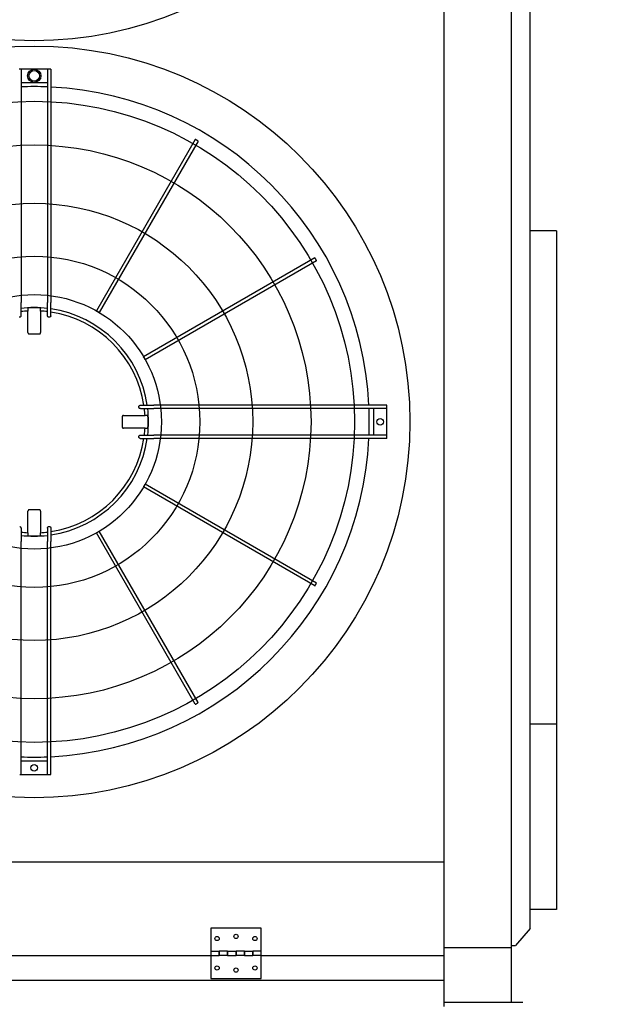
# Model space of a CAD drawing. Units: inches. Extents: x -6224 to -5024, y 1224 to 2124.
# Drawn here: x -5581 to -5546, y 1953 to 2012 of the extents above; entities that cross this region are included whole.
import ezdxf

# ---------------------------------------------------------------- set-up
doc = ezdxf.new("R2010")
doc.units = ezdxf.units.IN
doc.header["$MEASUREMENT"] = 0
doc.layers.get('Defpoints').update_dxf_attribs({"linetype": 'CONTINUOUS'})
for name, color, linetype in [('BASE-UNIT', 6, 'CONTINUOUS'), ('COIL-CONN-COVER', 7, 'CONTINUOUS'), ('CONTROL-PANEL-STD', 7, 'CONTINUOUS')]:
    doc.layers.add(name, color=color, linetype=linetype)
doc.styles.add('SUBMITTAL', font='simplex.shx', dxfattribs={"width": 0.75})
doc.dimstyles.new('SUBMITTAL', dxfattribs={"dimtxt": 0.09375, "dimasz": 0.09375, "dimexe": 0.03125, "dimexo": 0.0625, "dimgap": 0.0625, "dimtad": 0, "dimdec": 4, "dimzin": 4, "dimdsep": 46, "dimlunit": 4, "dimtxsty": 'SUBMITTAL', "dimcen": 0.09375, "dimclre": 6, "dimadec": 0, "dimazin": 0, "dimtfac": 1, "dimtdec": 0, "dimtofl": 0, "dimtmove": 0, "dimatfit": 3, "dimfxl": 1, "dimfrac": 2, "dimtolj": 1, "dimtzin": 4, "dimarcsym": 0})

# ---------------------------------------------------------------- blocks, each defined once
blk = doc.blocks.new('*D31')
at = {"layer": 'CONTROL-PANEL-STD', "color": 6, "lineweight": -2, "transparency": 16777216}
for p, q in [((-5684.439, 1981.167), (-5684.439, 1900.368)), ((-5549.479, 1950.792), (-5549.479, 1900.368))]:
    blk.add_line(p, q, dxfattribs=at)
at = {"layer": 'CONTROL-PANEL-STD', "color": 0, "lineweight": -2, "transparency": 16777216}
for p, q in [((-5676.379, 1903.823), (-5634.232, 1903.823)), ((-5557.54, 1903.823), (-5599.687, 1903.823))]:
    blk.add_line(p, q, dxfattribs=at)
at = {"layer": 'CONTROL-PANEL-STD', "color": 0, "transparency": 16777216}
for points in [[(-5676.379, 1905.166), (-5676.379, 1902.48), (-5684.439, 1903.823)], [(-5557.54, 1905.166), (-5557.54, 1902.48), (-5549.479, 1903.823)]]:
    blk.add_solid(points, dxfattribs=at)
at = {"layer": 'Defpoints', "color": 0, "transparency": 16777216}
for p in [(-5684.439, 1989.227), (-5549.479, 1958.852), (-5549.479, 1903.823)]:
    blk.add_point(p, dxfattribs=at)
at = {"layer": 'CONTROL-PANEL-STD', "color": 0, "transparency": 16777216, "insert": (-5616.959, 1903.823), "char_height": 8.0605, "attachment_point": 5, "style": 'SUBMITTAL'}
blk.add_mtext('\\A1;11\'-3"', dxfattribs=at)
blk = doc.blocks.new('*D34')
at = {"layer": 'BASE-UNIT', "color": 6, "lineweight": -2, "transparency": 16777216}
for p, q in [((-5548.111, 2093.657), (-5502.349, 2093.657)), ((-5596.861, 1927.015), (-5502.349, 1927.015))]:
    blk.add_line(p, q, dxfattribs=at)
at = {"layer": 'BASE-UNIT', "color": 0, "lineweight": -2, "transparency": 16777216}
for p, q in [((-5505.803, 2085.597), (-5505.803, 2042.147)), ((-5505.803, 1935.076), (-5505.803, 1978.526))]:
    blk.add_line(p, q, dxfattribs=at)
at = {"layer": 'BASE-UNIT', "color": 0, "transparency": 16777216}
for points in [[(-5507.147, 2085.597), (-5504.46, 2085.597), (-5505.803, 2093.657)], [(-5507.147, 1935.076), (-5504.46, 1935.076), (-5505.803, 1927.015)]]:
    blk.add_solid(points, dxfattribs=at)
at = {"layer": 'Defpoints', "color": 0, "transparency": 16777216}
for p in [(-5556.171, 2093.657), (-5604.921, 1927.015), (-5505.803, 1927.015)]:
    blk.add_point(p, dxfattribs=at)
at = {"layer": 'BASE-UNIT', "color": 0, "transparency": 16777216, "insert": (-5505.803, 2010.336), "char_height": 8.0605, "attachment_point": 5, "rotation": 90, "style": 'SUBMITTAL'}
blk.add_mtext('\\A1;13\'-10 5/8"', dxfattribs=at)

msp = doc.modelspace()

# ---------------------------------------------------------------- linework, layer by layer
at = {"layer": 'BASE-UNIT'}
for p, q in [((-5556.1711, 1953.0863), (-5556.1711, 2067.5863)), ((-5552.1711, 2064.0863), (-5552.1711, 1956.5863)), ((-5581.4122, 2008.8009), (-5581.4516, 2008.8009)), ((-5581.3335, 2008.8009), (-5581.3335, 1994.9392)), ((-5579.7587, 2008.8009), (-5581.3335, 2008.8009)), ((-5579.7587, 2008.8009), (-5579.7587, 1994.9392)), ((-5579.6406, 2008.8009), (-5579.6799, 2008.8009)), ((-5579.5618, 2008.8009), (-5579.5618, 1994.9392)), ((-5581.3335, 2008.0135), (-5579.7587, 2008.0135)), ((-5570.966, 2004.6264), (-5576.8498, 1994.4353)), ((-5570.7955, 2004.528), (-5576.6793, 1994.3369)), ((-5563.8544, 1997.5869), (-5574.0456, 1991.7031)), ((-5563.756, 1997.4165), (-5573.9471, 1991.5326)), ((-5581.3335, 1994.148), (-5581.3335, 1994.9392)), ((-5579.7587, 1994.148), (-5579.7587, 1994.9392)), ((-5579.5618, 1994.1449), (-5579.5618, 1994.9392)), ((-5580.9203, 1994.6009), (-5580.9203, 1994.5804)), ((-5580.9203, 1994.5804), (-5580.9203, 1994.4258)), ((-5580.9203, 1993.1391), (-5580.9203, 1994.4258)), ((-5580.1719, 1994.6009), (-5580.1719, 1994.5804)), ((-5580.1719, 1994.4258), (-5580.1719, 1994.5804)), ((-5580.1719, 1994.4258), (-5580.1719, 1993.1391)), ((-5574.2375, 1988.8206), (-5573.4432, 1988.8206)), ((-5574.2344, 1988.6237), (-5573.4432, 1988.6237)), ((-5559.5815, 1988.8206), (-5573.4432, 1988.8206)), ((-5559.5815, 1988.6237), (-5573.4432, 1988.6237)), ((-5560.3689, 1988.6237), (-5560.3689, 1987.0489)), ((-5559.5815, 1988.7419), (-5559.5815, 1988.8206)), ((-5559.5815, 1988.7025), (-5559.5815, 1988.7419)), ((-5559.5815, 1988.6237), (-5559.5815, 1988.7025)), ((-5559.5815, 1987.0489), (-5559.5815, 1988.6237)), ((-5575.2433, 1988.2105), (-5573.9567, 1988.2105)), ((-5573.802, 1988.2105), (-5573.9567, 1988.2105)), ((-5573.802, 1988.2105), (-5573.7815, 1988.2105)), ((-5573.9567, 1987.4622), (-5575.2433, 1987.4622)), ((-5573.9567, 1987.4622), (-5573.802, 1987.4622)), ((-5573.802, 1987.4622), (-5573.7815, 1987.4622)), ((-5574.2375, 1986.8521), (-5573.4432, 1986.8521)), ((-5574.2344, 1987.0489), (-5573.4432, 1987.0489)), ((-5559.5815, 1987.0489), (-5573.4432, 1987.0489)), ((-5559.5815, 1986.8521), (-5573.4432, 1986.8521)), ((-5559.5815, 1986.9702), (-5559.5815, 1987.0489)), ((-5559.5815, 1986.9308), (-5559.5815, 1986.9702)), ((-5559.5815, 1986.8521), (-5559.5815, 1986.9308)), ((-5563.8544, 1978.0858), (-5574.0456, 1983.9696)), ((-5563.756, 1978.2562), (-5573.9471, 1984.1401)), ((-5580.9203, 1981.2469), (-5580.9203, 1982.5336)), ((-5580.1719, 1982.5336), (-5580.1719, 1981.2469)), ((-5581.3335, 1981.5247), (-5581.3335, 1980.7335)), ((-5579.7587, 1981.5247), (-5579.7587, 1980.7335)), ((-5579.5618, 1981.5278), (-5579.5618, 1980.7335)), ((-5570.7955, 1971.1447), (-5576.6793, 1981.3358)), ((-5581.3335, 1966.8718), (-5581.3335, 1980.7335)), ((-5580.9203, 1981.2469), (-5580.9203, 1981.0923)), ((-5580.9203, 1981.0923), (-5580.9203, 1981.0718)), ((-5580.1719, 1981.0923), (-5580.1719, 1981.2469)), ((-5580.1719, 1981.0923), (-5580.1719, 1981.0718)), ((-5579.7587, 1966.8718), (-5579.7587, 1980.7335)), ((-5579.5618, 1966.8718), (-5579.5618, 1980.7335)), ((-5570.966, 1971.0463), (-5576.8498, 1981.2374)), ((-5579.7587, 1967.6592), (-5581.3335, 1967.6592)), ((-5581.3335, 1966.8718), (-5579.7587, 1966.8718)), ((-5579.6799, 1966.8718), (-5579.6406, 1966.8718)), ((-5604.9211, 1961.6843), (-5556.1711, 1961.6843)), ((-5570.0461, 1957.7468), (-5570.0461, 1956.3718)), ((-5567.0461, 1957.7468), (-5570.0461, 1957.7468)), ((-5567.0461, 1956.3718), (-5567.0461, 1957.7468)), ((-5570.0461, 1956.3718), (-5570.0461, 1956.1218)), ((-5570.0461, 1956.3718), (-5569.5461, 1956.3718)), ((-5569.5461, 1956.1218), (-5569.5461, 1956.3718)), ((-5569.0461, 1956.3718), (-5569.5461, 1956.3718)), ((-5569.5461, 1956.3718), (-5569.5461, 1956.1218)), ((-5569.0461, 1956.3718), (-5569.0461, 1956.1218)), ((-5569.0461, 1956.1218), (-5569.0461, 1956.3718)), ((-5569.0461, 1956.3718), (-5568.5461, 1956.3718)), ((-5568.5461, 1956.1218), (-5568.5461, 1956.3718)), ((-5568.0461, 1956.3718), (-5568.5461, 1956.3718)), ((-5568.5461, 1956.3718), (-5568.5461, 1956.1218)), ((-5568.0461, 1956.3718), (-5568.0461, 1956.1218)), ((-5568.0461, 1956.1218), (-5568.0461, 1956.3718)), ((-5568.0461, 1956.3718), (-5567.5461, 1956.3718)), ((-5567.5461, 1956.1218), (-5567.5461, 1956.3718)), ((-5567.0461, 1956.3718), (-5567.5461, 1956.3718)), ((-5567.5461, 1956.3718), (-5567.5461, 1956.1218)), ((-5567.0461, 1956.1218), (-5567.0461, 1956.3718)), ((-5556.1711, 1956.5863), (-5552.1711, 1956.5863)), ((-5552.1711, 1956.5863), (-5552.1711, 1953.3363)), ((-5591.0461, 1956.1218), (-5570.0461, 1956.1218)), ((-5570.0461, 1956.1218), (-5570.0461, 1954.7468)), ((-5570.0461, 1956.1218), (-5569.5461, 1956.1218)), ((-5569.0461, 1956.1218), (-5569.5461, 1956.1218)), ((-5569.0461, 1956.1218), (-5568.5461, 1956.1218)), ((-5568.0461, 1956.1218), (-5568.5461, 1956.1218)), ((-5568.0461, 1956.1218), (-5567.5461, 1956.1218)), ((-5567.0461, 1956.1218), (-5567.5461, 1956.1218)), ((-5567.0461, 1954.7468), (-5567.0461, 1956.1218)), ((-5567.0461, 1956.1218), (-5556.1711, 1956.1218)), ((-5556.1711, 1954.6218), (-5604.9211, 1954.6218)), ((-5570.0461, 1954.7468), (-5567.0461, 1954.7468)), ((-5556.1711, 1953.3363), (-5551.4836, 1953.3363))]:
    msp.add_line(p, q, dxfattribs=at)
for centre, radius in [((-5580.5461, 2032.8363), 22.3425), ((-5580.5461, 1987.8363), 22.3425), ((-5580.5461, 2008.4072), 0.3937), ((-5580.5461, 2008.4072), 0.315), ((-5580.5461, 1987.8363), 19.0551), ((-5580.5461, 1987.8363), 16.4606), ((-5580.5461, 1987.8363), 12.9961), ((-5580.5461, 1987.8363), 9.8465), ((-5580.5461, 1987.8363), 7.5636), ((-5559.9752, 1987.8363), 0.1969), ((-5580.5461, 1967.2655), 0.1969), ((-5568.5461, 1957.2468), 0.125), ((-5569.6711, 1957.1218), 0.125), ((-5567.4211, 1957.1218), 0.125), ((-5569.6711, 1955.3718), 0.125), ((-5568.5461, 1955.2468), 0.125), ((-5567.4211, 1955.3718), 0.125)]:
    msp.add_circle(centre, radius, dxfattribs=at)
for radius, start, end in [(19.9292, 87.735659, 92.264341), (19.9292, 2.830841, 87.169159), (6.7924, 83.343035, 96.656965), (6.6, 93.250102, 96.85186), (6.7749, 86.833875, 93.166125), (6.6, 83.14814, 86.749898), (6.7924, 8.331831, 81.668169), (6.6, 8.576416, 81.423584), (6.6, 3.250102, 6.85186), (6.7924, 353.343035, 6.656965), (19.9292, 357.735659, 2.264341), (6.7749, 356.833875, 3.166125), (6.6, 353.14814, 356.749898), (19.9292, 272.830841, 357.169159), (6.7924, 278.331831, 351.668169), (6.6, 278.576416, 351.423584), (6.6, 263.14814, 266.749898), (6.7924, 263.343035, 276.656965), (6.7749, 266.833875, 273.166125), (6.6, 273.250102, 276.85186), (19.9292, 267.735659, 272.264341)]:
    msp.add_arc((-5580.5461, 1987.8363), radius, start, end, dxfattribs=at)
for centre, major_axis, ratio, start_param, end_param in [((-5580.5225, 1975.6455), (-33.8716, -0.0249), 0.5438865, 4.7382601, 4.7394229), ((-5580.5697, 1975.6455), (-33.8716, 0.0249), 0.5438864, 4.6853551, 4.6865179), ((-5592.7369, 1987.8127), (-0.0249, 33.8716), 0.5438865, 4.7382601, 4.7394229), ((-5592.7369, 1987.8599), (0.0249, 33.8716), 0.5438864, 4.6853551, 4.6865179), ((-5580.5697, 2000.0272), (33.8716, 0.0249), 0.5438865, 4.7382601, 4.7394229)]:
    msp.add_ellipse(centre, major_axis=major_axis, ratio=ratio, start_param=start_param, end_param=end_param, dxfattribs=at)
for points in [[(-5581.3335, 2008.8009), (-5581.3335, 2008.8009), (-5581.3408, 2008.8009), (-5581.371, 2008.8009), (-5581.3985, 2008.8009), (-5581.4122, 2008.8009)], [(-5579.6799, 2008.8009), (-5579.6937, 2008.8009), (-5579.7211, 2008.8009), (-5579.7513, 2008.8009), (-5579.7587, 2008.8009), (-5579.7587, 2008.8009)], [(-5579.5618, 2008.8009), (-5579.5618, 2008.8009), (-5579.5692, 2008.8009), (-5579.5994, 2008.8009), (-5579.6268, 2008.8009), (-5579.6406, 2008.8009)], [(-5581.4122, 1966.8718), (-5581.3985, 1966.8718), (-5581.371, 1966.8718), (-5581.3408, 1966.8718), (-5581.3335, 1966.8718), (-5581.3335, 1966.8718)], [(-5579.7587, 1966.8718), (-5579.7587, 1966.8718), (-5579.7513, 1966.8718), (-5579.7211, 1966.8718), (-5579.6937, 1966.8718), (-5579.6799, 1966.8718)], [(-5579.6406, 1966.8718), (-5579.6268, 1966.8718), (-5579.5994, 1966.8718), (-5579.5692, 1966.8718), (-5579.5618, 1966.8718), (-5579.5618, 1966.8718)]]:
    msp.add_open_spline(points, degree=3, dxfattribs=at)
for points, knots in [([(-5570.8807, 2004.5772), (-5570.8956, 2004.5858), (-5570.9253, 2004.603), (-5570.958, 2004.6218), (-5570.966, 2004.6264), (-5570.966, 2004.6264)], [0, 0, 0, 0, 0.16666667, 0.33333333, 0.5, 0.5, 0.5, 0.5]), ([(-5570.7955, 2004.528), (-5570.7955, 2004.528), (-5570.7955, 2004.528), (-5570.8035, 2004.5326), (-5570.8361, 2004.5515), (-5570.8659, 2004.5686), (-5570.8807, 2004.5772)], [0.5, 0.5, 0.5, 0.5, 0.5, 0.66666667, 0.83333333, 1, 1, 1, 1]), ([(-5563.8052, 1997.5017), (-5563.8138, 1997.5166), (-5563.831, 1997.5463), (-5563.8498, 1997.579), (-5563.8544, 1997.5869), (-5563.8544, 1997.5869)], [0, 0, 0, 0, 0.16666667, 0.33333333, 0.5, 0.5, 0.5, 0.5]), ([(-5563.756, 1997.4165), (-5563.756, 1997.4165), (-5563.756, 1997.4165), (-5563.7606, 1997.4244), (-5563.7794, 1997.4571), (-5563.7966, 1997.4868), (-5563.8052, 1997.5017)], [0.5, 0.5, 0.5, 0.5, 0.5, 0.66666667, 0.83333333, 1, 1, 1, 1]), ([(-5576.7646, 1994.3861), (-5576.7795, 1994.3947), (-5576.8092, 1994.4118), (-5576.8419, 1994.4307), (-5576.8498, 1994.4353), (-5576.8498, 1994.4353)], [0, 0, 0, 0, 0.16666667, 0.33333333, 0.5, 0.5, 0.5, 0.5]), ([(-5576.6793, 1994.3369), (-5576.6793, 1994.3369), (-5576.6793, 1994.3369), (-5576.6873, 1994.3415), (-5576.72, 1994.3603), (-5576.7497, 1994.3775), (-5576.7646, 1994.3861)], [0.5, 0.5, 0.5, 0.5, 0.5, 0.66666667, 0.83333333, 1, 1, 1, 1]), ([(-5581.3335, 1994.148), (-5581.3335, 1994.1361), (-5581.3358, 1994.124), (-5581.3458, 1994.0993), (-5581.3531, 1994.0903), (-5581.3636, 1994.0794), (-5581.3718, 1994.0724), (-5581.388, 1994.0653), (-5581.3927, 1994.0638), (-5581.4024, 1994.0616), (-5581.4073, 1994.0611), (-5581.4122, 1994.061)], [0, 0, 0, 0, 0.0927179, 0.0927179, 0.2056954, 0.2056954, 0.32821705, 0.32821705, 0.37626979, 0.37626979, 0.42392082, 0.42392082, 0.42392082, 0.42392082]), ([(-5579.6799, 1994.061), (-5579.6849, 1994.0611), (-5579.6898, 1994.0616), (-5579.6995, 1994.0638), (-5579.7042, 1994.0653), (-5579.7204, 1994.0724), (-5579.7286, 1994.0795), (-5579.7391, 1994.0904), (-5579.7464, 1994.0993), (-5579.7564, 1994.124), (-5579.7587, 1994.1361), (-5579.7587, 1994.148)], [0, 0, 0, 0, 0.03761608, 0.03761608, 0.07555004, 0.07555004, 0.17235485, 0.17235485, 0.26196478, 0.26196478, 0.335366, 0.335366, 0.335366, 0.335366]), ([(-5579.5618, 1994.1449), (-5579.5618, 1994.1327), (-5579.5642, 1994.1205), (-5579.5744, 1994.0963), (-5579.5816, 1994.0878), (-5579.5918, 1994.0775), (-5579.5998, 1994.0708), (-5579.6159, 1994.0641), (-5579.6207, 1994.0627), (-5579.6306, 1994.0608), (-5579.6356, 1994.0603), (-5579.6406, 1994.0604)], [0, 0, 0, 0, 0.09413446, 0.09413446, 0.2034157, 0.2034157, 0.31898078, 0.31898078, 0.36537145, 0.36537145, 0.41155064, 0.41155064, 0.41155064, 0.41155064]), ([(-5580.9203, 1993.1391), (-5580.9203, 1993.1367), (-5580.9202, 1993.1342), (-5580.9199, 1993.1317), (-5580.9197, 1993.1293), (-5580.9193, 1993.1268), (-5580.9189, 1993.1244), (-5580.9184, 1993.122), (-5580.9178, 1993.1196), (-5580.9172, 1993.1172), (-5580.9165, 1993.1148), (-5580.9157, 1993.1125), (-5580.9148, 1993.1102), (-5580.9139, 1993.1079), (-5580.9129, 1993.1057), (-5580.9118, 1993.1035), (-5580.9107, 1993.1013), (-5580.9094, 1993.0992), (-5580.9081, 1993.0971), (-5580.9069, 1993.095), (-5580.9055, 1993.093), (-5580.904, 1993.0911), (-5580.9025, 1993.0892), (-5580.9009, 1993.0873), (-5580.8993, 1993.0855), (-5580.8976, 1993.0838), (-5580.8959, 1993.0821), (-5580.8941, 1993.0804), (-5580.8923, 1993.0788), (-5580.8904, 1993.0773), (-5580.8885, 1993.0758), (-5580.8866, 1993.0744), (-5580.8846, 1993.0731), (-5580.8825, 1993.0718), (-5580.8805, 1993.0705), (-5580.8783, 1993.0694), (-5580.8762, 1993.0683), (-5580.874, 1993.0673), (-5580.8718, 1993.0663), (-5580.8696, 1993.0654), (-5580.8673, 1993.0646), (-5580.865, 1993.0638), (-5580.8627, 1993.0632), (-5580.8604, 1993.0625), (-5580.8581, 1993.062), (-5580.8557, 1993.0615), (-5580.8533, 1993.0611), (-5580.8509, 1993.0608), (-5580.8486, 1993.0605), (-5580.8462, 1993.0603), (-5580.8438, 1993.0602), (-5580.8414, 1993.0602)], [0, 0, 0, 0, 0.0588235, 0.0588235, 0.0588235, 0.1176471, 0.1176471, 0.1176471, 0.1764706, 0.1764706, 0.1764706, 0.2352941, 0.2352941, 0.2352941, 0.2941176, 0.2941176, 0.2941176, 0.3529412, 0.3529412, 0.3529412, 0.4117647, 0.4117647, 0.4117647, 0.4705882, 0.4705882, 0.4705882, 0.5294118, 0.5294118, 0.5294118, 0.5882353, 0.5882353, 0.5882353, 0.6470588, 0.6470588, 0.6470588, 0.7058824, 0.7058824, 0.7058824, 0.7647059, 0.7647059, 0.7647059, 0.8235294, 0.8235294, 0.8235294, 0.8823529, 0.8823529, 0.8823529, 0.9411765, 0.9411765, 0.9411765, 1, 1, 1, 1]), ([(-5580.2508, 1993.0602), (-5580.2484, 1993.0602), (-5580.246, 1993.0603), (-5580.2436, 1993.0605), (-5580.2412, 1993.0608), (-5580.2388, 1993.0611), (-5580.2365, 1993.0615), (-5580.2341, 1993.062), (-5580.2318, 1993.0625), (-5580.2294, 1993.0632), (-5580.2271, 1993.0638), (-5580.2248, 1993.0646), (-5580.2226, 1993.0654), (-5580.2204, 1993.0663), (-5580.2181, 1993.0673), (-5580.216, 1993.0683), (-5580.2138, 1993.0694), (-5580.2117, 1993.0705), (-5580.2097, 1993.0718), (-5580.2076, 1993.0731), (-5580.2056, 1993.0744), (-5580.2037, 1993.0758), (-5580.2017, 1993.0773), (-5580.1998, 1993.0788), (-5580.1981, 1993.0804), (-5580.1963, 1993.0821), (-5580.1945, 1993.0838), (-5580.1929, 1993.0855), (-5580.1912, 1993.0873), (-5580.1897, 1993.0892), (-5580.1882, 1993.0911), (-5580.1867, 1993.093), (-5580.1853, 1993.095), (-5580.184, 1993.0971), (-5580.1827, 1993.0992), (-5580.1815, 1993.1013), (-5580.1804, 1993.1035), (-5580.1793, 1993.1057), (-5580.1783, 1993.1079), (-5580.1774, 1993.1102), (-5580.1765, 1993.1125), (-5580.1757, 1993.1148), (-5580.175, 1993.1172), (-5580.1743, 1993.1196), (-5580.1737, 1993.122), (-5580.1733, 1993.1244), (-5580.1728, 1993.1268), (-5580.1725, 1993.1293), (-5580.1722, 1993.1317), (-5580.172, 1993.1342), (-5580.1719, 1993.1367), (-5580.1719, 1993.1391)], [0, 0, 0, 0, 0.0588235, 0.0588235, 0.0588235, 0.1176471, 0.1176471, 0.1176471, 0.1764706, 0.1764706, 0.1764706, 0.2352941, 0.2352941, 0.2352941, 0.2941176, 0.2941176, 0.2941176, 0.3529412, 0.3529412, 0.3529412, 0.4117647, 0.4117647, 0.4117647, 0.4705882, 0.4705882, 0.4705882, 0.5294118, 0.5294118, 0.5294118, 0.5882353, 0.5882353, 0.5882353, 0.6470588, 0.6470588, 0.6470588, 0.7058824, 0.7058824, 0.7058824, 0.7647059, 0.7647059, 0.7647059, 0.8235294, 0.8235294, 0.8235294, 0.8823529, 0.8823529, 0.8823529, 0.9411765, 0.9411765, 0.9411765, 1, 1, 1, 1]), ([(-5573.9963, 1991.6178), (-5574.0049, 1991.6327), (-5574.0221, 1991.6625), (-5574.0409, 1991.6951), (-5574.0456, 1991.7031), (-5574.0456, 1991.7031)], [0, 0, 0, 0, 0.16666667, 0.33333333, 0.5, 0.5, 0.5, 0.5]), ([(-5573.9471, 1991.5326), (-5573.9471, 1991.5326), (-5573.9471, 1991.5326), (-5573.9517, 1991.5406), (-5573.9706, 1991.5732), (-5573.9878, 1991.603), (-5573.9963, 1991.6178)], [0.5, 0.5, 0.5, 0.5, 0.5, 0.66666667, 0.83333333, 1, 1, 1, 1]), ([(-5574.322, 1988.7419), (-5574.3221, 1988.7469), (-5574.3217, 1988.7519), (-5574.3198, 1988.7617), (-5574.3183, 1988.7665), (-5574.3116, 1988.7827), (-5574.3049, 1988.7907), (-5574.2946, 1988.8008), (-5574.2861, 1988.8081), (-5574.2619, 1988.8182), (-5574.2497, 1988.8206), (-5574.2375, 1988.8206)], [0, 0, 0, 0, 0.03815013, 0.03815013, 0.07647531, 0.07647531, 0.17197458, 0.17197458, 0.26250824, 0.26250824, 0.34042607, 0.34042607, 0.34042607, 0.34042607]), ([(-5574.2344, 1988.6237), (-5574.2464, 1988.6237), (-5574.2584, 1988.6261), (-5574.2832, 1988.636), (-5574.2921, 1988.6434), (-5574.303, 1988.6539), (-5574.31, 1988.6621), (-5574.3171, 1988.6782), (-5574.3187, 1988.683), (-5574.3208, 1988.6926), (-5574.3214, 1988.6976), (-5574.3214, 1988.7025)], [0, 0, 0, 0, 0.0927179, 0.0927179, 0.2056954, 0.2056954, 0.32821705, 0.32821705, 0.37626979, 0.37626979, 0.42392082, 0.42392082, 0.42392082, 0.42392082]), ([(-5575.2433, 1988.2105), (-5575.2458, 1988.2105), (-5575.2482, 1988.2104), (-5575.2507, 1988.2102), (-5575.2532, 1988.21), (-5575.2556, 1988.2096), (-5575.258, 1988.2091), (-5575.2605, 1988.2087), (-5575.2629, 1988.2081), (-5575.2652, 1988.2074), (-5575.2676, 1988.2067), (-5575.2699, 1988.2059), (-5575.2722, 1988.205), (-5575.2745, 1988.2041), (-5575.2768, 1988.2031), (-5575.2789, 1988.202), (-5575.2811, 1988.2009), (-5575.2833, 1988.1997), (-5575.2853, 1988.1984), (-5575.2874, 1988.1971), (-5575.2894, 1988.1957), (-5575.2913, 1988.1942), (-5575.2932, 1988.1928), (-5575.2951, 1988.1912), (-5575.2969, 1988.1895), (-5575.2987, 1988.1879), (-5575.3004, 1988.1862), (-5575.302, 1988.1844), (-5575.3036, 1988.1826), (-5575.3051, 1988.1807), (-5575.3066, 1988.1788), (-5575.308, 1988.1768), (-5575.3094, 1988.1748), (-5575.3106, 1988.1728), (-5575.3119, 1988.1707), (-5575.3131, 1988.1686), (-5575.3141, 1988.1664), (-5575.3152, 1988.1643), (-5575.3161, 1988.1621), (-5575.317, 1988.1598), (-5575.3179, 1988.1576), (-5575.3186, 1988.1553), (-5575.3193, 1988.153), (-5575.3199, 1988.1507), (-5575.3205, 1988.1483), (-5575.3209, 1988.146), (-5575.3213, 1988.1436), (-5575.3217, 1988.1412), (-5575.3219, 1988.1388), (-5575.3221, 1988.1364), (-5575.3222, 1988.134), (-5575.3222, 1988.1316)], [0, 0, 0, 0, 0.0588235, 0.0588235, 0.0588235, 0.1176471, 0.1176471, 0.1176471, 0.1764706, 0.1764706, 0.1764706, 0.2352941, 0.2352941, 0.2352941, 0.2941176, 0.2941176, 0.2941176, 0.3529412, 0.3529412, 0.3529412, 0.4117647, 0.4117647, 0.4117647, 0.4705882, 0.4705882, 0.4705882, 0.5294118, 0.5294118, 0.5294118, 0.5882353, 0.5882353, 0.5882353, 0.6470588, 0.6470588, 0.6470588, 0.7058824, 0.7058824, 0.7058824, 0.7647059, 0.7647059, 0.7647059, 0.8235294, 0.8235294, 0.8235294, 0.8823529, 0.8823529, 0.8823529, 0.9411765, 0.9411765, 0.9411765, 1, 1, 1, 1]), ([(-5575.3222, 1987.5411), (-5575.3222, 1987.5387), (-5575.3221, 1987.5363), (-5575.3219, 1987.5339), (-5575.3217, 1987.5315), (-5575.3213, 1987.5291), (-5575.3209, 1987.5267), (-5575.3205, 1987.5244), (-5575.3199, 1987.522), (-5575.3193, 1987.5197), (-5575.3186, 1987.5174), (-5575.3179, 1987.5151), (-5575.317, 1987.5129), (-5575.3161, 1987.5106), (-5575.3152, 1987.5084), (-5575.3141, 1987.5062), (-5575.3131, 1987.5041), (-5575.3119, 1987.502), (-5575.3106, 1987.4999), (-5575.3094, 1987.4979), (-5575.308, 1987.4959), (-5575.3066, 1987.4939), (-5575.3051, 1987.492), (-5575.3036, 1987.4901), (-5575.302, 1987.4883), (-5575.3004, 1987.4865), (-5575.2987, 1987.4848), (-5575.2969, 1987.4831), (-5575.2951, 1987.4815), (-5575.2932, 1987.4799), (-5575.2913, 1987.4785), (-5575.2894, 1987.477), (-5575.2874, 1987.4756), (-5575.2853, 1987.4743), (-5575.2833, 1987.473), (-5575.2811, 1987.4718), (-5575.2789, 1987.4707), (-5575.2768, 1987.4696), (-5575.2745, 1987.4686), (-5575.2722, 1987.4677), (-5575.2699, 1987.4668), (-5575.2676, 1987.466), (-5575.2652, 1987.4653), (-5575.2629, 1987.4646), (-5575.2605, 1987.464), (-5575.258, 1987.4635), (-5575.2556, 1987.4631), (-5575.2532, 1987.4627), (-5575.2507, 1987.4625), (-5575.2482, 1987.4623), (-5575.2458, 1987.4622), (-5575.2433, 1987.4622)], [0, 0, 0, 0, 0.0588235, 0.0588235, 0.0588235, 0.1176471, 0.1176471, 0.1176471, 0.1764706, 0.1764706, 0.1764706, 0.2352941, 0.2352941, 0.2352941, 0.2941176, 0.2941176, 0.2941176, 0.3529412, 0.3529412, 0.3529412, 0.4117647, 0.4117647, 0.4117647, 0.4705882, 0.4705882, 0.4705882, 0.5294118, 0.5294118, 0.5294118, 0.5882353, 0.5882353, 0.5882353, 0.6470588, 0.6470588, 0.6470588, 0.7058824, 0.7058824, 0.7058824, 0.7647059, 0.7647059, 0.7647059, 0.8235294, 0.8235294, 0.8235294, 0.8823529, 0.8823529, 0.8823529, 0.9411765, 0.9411765, 0.9411765, 1, 1, 1, 1]), ([(-5574.2375, 1986.8521), (-5574.2497, 1986.8521), (-5574.2619, 1986.8545), (-5574.2862, 1986.8646), (-5574.2947, 1986.8719), (-5574.3049, 1986.8821), (-5574.3116, 1986.8901), (-5574.3183, 1986.9062), (-5574.3198, 1986.911), (-5574.3217, 1986.9208), (-5574.3221, 1986.9258), (-5574.322, 1986.9308)], [0, 0, 0, 0, 0.09413446, 0.09413446, 0.2034157, 0.2034157, 0.31898078, 0.31898078, 0.36537145, 0.36537145, 0.41155064, 0.41155064, 0.41155064, 0.41155064]), ([(-5574.3214, 1986.9702), (-5574.3214, 1986.9751), (-5574.3208, 1986.9801), (-5574.3186, 1986.9897), (-5574.3171, 1986.9945), (-5574.31, 1987.0107), (-5574.303, 1987.0189), (-5574.2921, 1987.0293), (-5574.2831, 1987.0367), (-5574.2584, 1987.0466), (-5574.2464, 1987.0489), (-5574.2344, 1987.0489)], [0, 0, 0, 0, 0.03761608, 0.03761608, 0.07555004, 0.07555004, 0.17235485, 0.17235485, 0.26196478, 0.26196478, 0.335366, 0.335366, 0.335366, 0.335366]), ([(-5574.0456, 1983.9696), (-5574.0456, 1983.9696), (-5574.0456, 1983.9696), (-5574.0409, 1983.9776), (-5574.0221, 1984.0102), (-5574.0049, 1984.04), (-5573.9963, 1984.0549)], [0.5, 0.5, 0.5, 0.5, 0.5, 0.66666667, 0.83333333, 1, 1, 1, 1]), ([(-5573.9963, 1984.0549), (-5573.9878, 1984.0697), (-5573.9706, 1984.0995), (-5573.9517, 1984.1321), (-5573.9471, 1984.1401), (-5573.9471, 1984.1401)], [0, 0, 0, 0, 0.16666667, 0.33333333, 0.5, 0.5, 0.5, 0.5]), ([(-5580.8414, 1982.6125), (-5580.8438, 1982.6125), (-5580.8462, 1982.6124), (-5580.8486, 1982.6122), (-5580.8509, 1982.6119), (-5580.8533, 1982.6116), (-5580.8557, 1982.6112), (-5580.8581, 1982.6107), (-5580.8604, 1982.6102), (-5580.8627, 1982.6095), (-5580.865, 1982.6089), (-5580.8673, 1982.6081), (-5580.8696, 1982.6073), (-5580.8718, 1982.6064), (-5580.874, 1982.6054), (-5580.8762, 1982.6044), (-5580.8783, 1982.6033), (-5580.8805, 1982.6022), (-5580.8825, 1982.6009), (-5580.8846, 1982.5996), (-5580.8866, 1982.5983), (-5580.8885, 1982.5968), (-5580.8904, 1982.5954), (-5580.8923, 1982.5939), (-5580.8941, 1982.5923), (-5580.8959, 1982.5906), (-5580.8976, 1982.5889), (-5580.8993, 1982.5872), (-5580.9009, 1982.5854), (-5580.9025, 1982.5835), (-5580.904, 1982.5816), (-5580.9055, 1982.5797), (-5580.9069, 1982.5777), (-5580.9081, 1982.5756), (-5580.9094, 1982.5735), (-5580.9107, 1982.5714), (-5580.9118, 1982.5692), (-5580.9129, 1982.567), (-5580.9139, 1982.5648), (-5580.9148, 1982.5625), (-5580.9157, 1982.5602), (-5580.9165, 1982.5579), (-5580.9172, 1982.5555), (-5580.9178, 1982.5531), (-5580.9184, 1982.5507), (-5580.9189, 1982.5483), (-5580.9193, 1982.5459), (-5580.9197, 1982.5434), (-5580.9199, 1982.541), (-5580.9202, 1982.5385), (-5580.9203, 1982.536), (-5580.9203, 1982.5336)], [0, 0, 0, 0, 0.0588235, 0.0588235, 0.0588235, 0.1176471, 0.1176471, 0.1176471, 0.1764706, 0.1764706, 0.1764706, 0.2352941, 0.2352941, 0.2352941, 0.2941176, 0.2941176, 0.2941176, 0.3529412, 0.3529412, 0.3529412, 0.4117647, 0.4117647, 0.4117647, 0.4705882, 0.4705882, 0.4705882, 0.5294118, 0.5294118, 0.5294118, 0.5882353, 0.5882353, 0.5882353, 0.6470588, 0.6470588, 0.6470588, 0.7058824, 0.7058824, 0.7058824, 0.7647059, 0.7647059, 0.7647059, 0.8235294, 0.8235294, 0.8235294, 0.8823529, 0.8823529, 0.8823529, 0.9411765, 0.9411765, 0.9411765, 1, 1, 1, 1]), ([(-5580.1719, 1982.5336), (-5580.1719, 1982.536), (-5580.172, 1982.5385), (-5580.1722, 1982.541), (-5580.1725, 1982.5434), (-5580.1728, 1982.5459), (-5580.1733, 1982.5483), (-5580.1737, 1982.5507), (-5580.1743, 1982.5531), (-5580.175, 1982.5555), (-5580.1757, 1982.5579), (-5580.1765, 1982.5602), (-5580.1774, 1982.5625), (-5580.1783, 1982.5648), (-5580.1793, 1982.567), (-5580.1804, 1982.5692), (-5580.1815, 1982.5714), (-5580.1827, 1982.5735), (-5580.184, 1982.5756), (-5580.1853, 1982.5777), (-5580.1867, 1982.5797), (-5580.1882, 1982.5816), (-5580.1897, 1982.5835), (-5580.1912, 1982.5854), (-5580.1929, 1982.5872), (-5580.1945, 1982.5889), (-5580.1963, 1982.5906), (-5580.1981, 1982.5923), (-5580.1998, 1982.5939), (-5580.2017, 1982.5954), (-5580.2037, 1982.5968), (-5580.2056, 1982.5983), (-5580.2076, 1982.5996), (-5580.2097, 1982.6009), (-5580.2117, 1982.6022), (-5580.2138, 1982.6033), (-5580.216, 1982.6044), (-5580.2181, 1982.6054), (-5580.2204, 1982.6064), (-5580.2226, 1982.6073), (-5580.2248, 1982.6081), (-5580.2271, 1982.6089), (-5580.2294, 1982.6095), (-5580.2318, 1982.6102), (-5580.2341, 1982.6107), (-5580.2365, 1982.6112), (-5580.2388, 1982.6116), (-5580.2412, 1982.6119), (-5580.2436, 1982.6122), (-5580.246, 1982.6124), (-5580.2484, 1982.6125), (-5580.2508, 1982.6125)], [0, 0, 0, 0, 0.0588235, 0.0588235, 0.0588235, 0.1176471, 0.1176471, 0.1176471, 0.1764706, 0.1764706, 0.1764706, 0.2352941, 0.2352941, 0.2352941, 0.2941176, 0.2941176, 0.2941176, 0.3529412, 0.3529412, 0.3529412, 0.4117647, 0.4117647, 0.4117647, 0.4705882, 0.4705882, 0.4705882, 0.5294118, 0.5294118, 0.5294118, 0.5882353, 0.5882353, 0.5882353, 0.6470588, 0.6470588, 0.6470588, 0.7058824, 0.7058824, 0.7058824, 0.7647059, 0.7647059, 0.7647059, 0.8235294, 0.8235294, 0.8235294, 0.8823529, 0.8823529, 0.8823529, 0.9411765, 0.9411765, 0.9411765, 1, 1, 1, 1]), ([(-5581.4122, 1981.6117), (-5581.4073, 1981.6116), (-5581.4024, 1981.611), (-5581.3927, 1981.6089), (-5581.3879, 1981.6074), (-5581.3718, 1981.6003), (-5581.3636, 1981.5932), (-5581.3531, 1981.5823), (-5581.3457, 1981.5734), (-5581.3358, 1981.5487), (-5581.3335, 1981.5366), (-5581.3335, 1981.5247)], [0, 0, 0, 0, 0.03761608, 0.03761608, 0.07555004, 0.07555004, 0.17235485, 0.17235485, 0.26196478, 0.26196478, 0.335366, 0.335366, 0.335366, 0.335366]), ([(-5579.7587, 1981.5247), (-5579.7587, 1981.5366), (-5579.7564, 1981.5487), (-5579.7464, 1981.5734), (-5579.739, 1981.5824), (-5579.7285, 1981.5933), (-5579.7203, 1981.6003), (-5579.7042, 1981.6074), (-5579.6994, 1981.6089), (-5579.6898, 1981.6111), (-5579.6849, 1981.6116), (-5579.6799, 1981.6117)], [0, 0, 0, 0, 0.0927179, 0.0927179, 0.2056954, 0.2056954, 0.32821705, 0.32821705, 0.37626979, 0.37626979, 0.42392082, 0.42392082, 0.42392082, 0.42392082]), ([(-5579.6406, 1981.6123), (-5579.6356, 1981.6124), (-5579.6306, 1981.6119), (-5579.6207, 1981.61), (-5579.6159, 1981.6086), (-5579.5998, 1981.6018), (-5579.5918, 1981.5952), (-5579.5816, 1981.5849), (-5579.5744, 1981.5764), (-5579.5642, 1981.5522), (-5579.5618, 1981.54), (-5579.5618, 1981.5278)], [0, 0, 0, 0, 0.03815013, 0.03815013, 0.07647531, 0.07647531, 0.17197458, 0.17197458, 0.26250824, 0.26250824, 0.34042607, 0.34042607, 0.34042607, 0.34042607]), ([(-5576.7646, 1981.2866), (-5576.7497, 1981.2952), (-5576.72, 1981.3124), (-5576.6873, 1981.3312), (-5576.6793, 1981.3358), (-5576.6793, 1981.3358)], [0, 0, 0, 0, 0.16666667, 0.33333333, 0.5, 0.5, 0.5, 0.5]), ([(-5576.8498, 1981.2374), (-5576.8498, 1981.2374), (-5576.8498, 1981.2374), (-5576.8419, 1981.242), (-5576.8092, 1981.2608), (-5576.7795, 1981.278), (-5576.7646, 1981.2866)], [0.5, 0.5, 0.5, 0.5, 0.5, 0.66666667, 0.83333333, 1, 1, 1, 1]), ([(-5563.8544, 1978.0858), (-5563.8544, 1978.0858), (-5563.8544, 1978.0858), (-5563.8498, 1978.0937), (-5563.831, 1978.1264), (-5563.8138, 1978.1561), (-5563.8052, 1978.171)], [0.5, 0.5, 0.5, 0.5, 0.5, 0.66666667, 0.83333333, 1, 1, 1, 1]), ([(-5563.8052, 1978.171), (-5563.7966, 1978.1859), (-5563.7794, 1978.2156), (-5563.7606, 1978.2483), (-5563.756, 1978.2562), (-5563.756, 1978.2562)], [0, 0, 0, 0, 0.16666667, 0.33333333, 0.5, 0.5, 0.5, 0.5]), ([(-5570.966, 1971.0463), (-5570.966, 1971.0463), (-5570.966, 1971.0463), (-5570.958, 1971.0509), (-5570.9253, 1971.0697), (-5570.8956, 1971.0869), (-5570.8807, 1971.0955)], [0.5, 0.5, 0.5, 0.5, 0.5, 0.66666667, 0.83333333, 1, 1, 1, 1]), ([(-5570.8807, 1971.0955), (-5570.8659, 1971.104), (-5570.8361, 1971.1212), (-5570.8035, 1971.1401), (-5570.7955, 1971.1447), (-5570.7955, 1971.1447)], [0, 0, 0, 0, 0.16666667, 0.33333333, 0.5, 0.5, 0.5, 0.5])]:
    msp.add_open_spline(points, degree=3, knots=knots, dxfattribs=at)
for points in [[(-5580.8414, 1993.0602), (-5580.5461, 1993.0602), (-5580.2508, 1993.0602)], [(-5575.3222, 1988.1316), (-5575.3222, 1987.8363), (-5575.3222, 1987.5411)], [(-5580.2508, 1982.6125), (-5580.5461, 1982.6125), (-5580.8414, 1982.6125)]]:
    msp.add_rational_spline(points, [1.1585768571, 1.16042620836, 1.1585768571], degree=2, dxfattribs=at)
at = {"layer": 'COIL-CONN-COVER'}
for p, q in [((-5551.0461, 1957.7113), (-5551.0461, 2062.9613)), ((-5549.4791, 1999.1949), (-5551.0461, 1999.1949)), ((-5549.4791, 1999.1949), (-5549.4791, 1958.8522)), ((-5551.0461, 1969.8938), (-5549.4791, 1969.8938)), ((-5549.4791, 1958.8522), (-5551.0461, 1958.8522)), ((-5551.0461, 1957.7113), (-5551.9211, 1956.7113)), ((-5552.1711, 1956.7113), (-5551.9211, 1956.7113))]:
    msp.add_line(p, q, dxfattribs=at)

# ---------------------------------------------------------------- dimensions: what is measured, and where the dimension line sits
at = {"layer": 'BASE-UNIT'}
dim = msp.add_linear_dim(base=(-5505.8032, 1927.0153), p1=(-5556.1711, 2093.6573), p2=(-5604.9211, 1927.0153), angle=270, dimstyle='SUBMITTAL', override={"dimscale": 115.15, "dimtxt": 0.07, "dimasz": 0.07, "dimexe": 0.03, "dimexo": 0.07, "dimgap": 0.03125, "dimdec": 3}, dxfattribs=at)
dim.commit()
dim.dimension.update_dxf_attribs({"geometry": '*D34', "text_midpoint": (-5505.8032, 2010.3363)})
at = {"layer": 'CONTROL-PANEL-STD'}
dim = msp.add_linear_dim(base=(-5549.4791, 1903.823), p1=(-5684.4394, 1989.2274), p2=(-5549.4791, 1958.8522), dimstyle='SUBMITTAL', override={"dimscale": 115.15, "dimtxt": 0.07, "dimasz": 0.07, "dimexe": 0.03, "dimexo": 0.07, "dimgap": 0.03125, "dimdec": 3}, dxfattribs=at)
dim.commit()
dim.dimension.update_dxf_attribs({"geometry": '*D31', "text_midpoint": (-5616.9593, 1903.823)})

doc.saveas('drawing.dxf')
